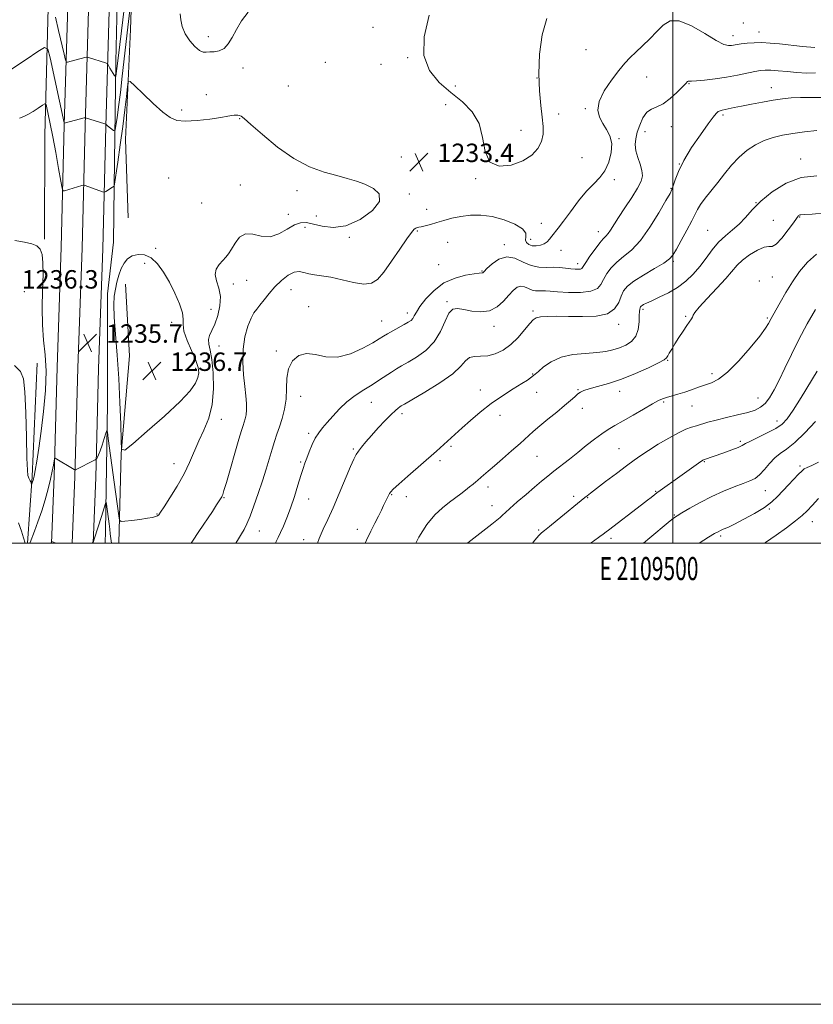
# Model space of a CAD drawing. Extents: x 2107300 to 2110200, y 319800 to 322700.
# Drawn here: x 2109217 to 2109561, y 319800 to 320227 of the extents above; entities that cross this region are included whole.
import ezdxf
from ezdxf.enums import TextEntityAlignment as Align

# ---------------------------------------------------------------- set-up
doc = ezdxf.new("R2010")
doc.units = 0
doc.header["$MEASUREMENT"] = 0
for name, color, linetype, lineweight in [('DTM HARD BREAKLINE', 7, 'Continuous', 0), ('DTM SPOT ELEVATION', 2, 'Continuous', 13), ('GRID LINE', 7, 'Continuous', 0), ('GRID TEXT', 7, 'Continuous', 0), ('INDEX CONTOUR', 41, 'Continuous', 13), ('INTERMEDIATE CONTOUR', 44, 'Continuous', 0), ('SPOT ELEVATION', 7, 'Continuous', 0)]:
    doc.layers.add(name, color=color, linetype=linetype, lineweight=lineweight)
doc.styles.add('Style-ITALICS', font='ITALICS.shx')
doc.styles.add('Style-WORKING', font='WORKING.shx')

# ---------------------------------------------------------------- blocks, each defined once
blk = doc.blocks.new('SPOT')
at = {"layer": 'SPOT ELEVATION'}
for p, q in [((-3.90999999968335, -3.910000000032596), (3.820000000298023, 3.809999999997672)), ((-1.649999999906868, 3.769999999960419), (1.720000000204891, -3.929999999993015))]:
    blk.add_line(p, q, dxfattribs=at)

msp = doc.modelspace()

# ---------------------------------------------------------------- linework, layer by layer
at = {"layer": 'DTM HARD BREAKLINE', "extrusion": (-0.9485473330229933, 0.03994668283375694, 0.3141054274372633), "elevation": -1987524.52036322, "flags": 128}
msp.add_lwpolyline([(-408464.6632059871, 658873.2526217169), (-408493.5873311973, 658875.4098006217), (-408542.8055125899, 658875.7573929257)], dxfattribs=at)
at = {"layer": 'DTM HARD BREAKLINE'}
for points in [[(2109296.14, 321203.91, 1188.71), (2109290.27, 321194.78, 1187.17), (2109287.71, 321176.41, 1187.23), (2109283.97, 321112.62, 1189.08), (2109281.3, 321001.07, 1190.99), (2109277.94, 320880.9, 1194), (2109275.43, 320823.41, 1194.87), (2109273.86, 320749.81, 1197.2), (2109272.25, 320673.91, 1200.96), (2109269.71, 320614.12, 1203.05), (2109268.1, 320538.22, 1206.87), (2109265.35, 320462.91, 1211.42), (2109262.76, 320399.1, 1215.05), (2109261.78, 320327.21, 1219.98), (2109259.89, 320272.59, 1224.41), (2109258.45, 320208.77, 1229.46), (2109257.71, 320154.71, 1234.01), (2109257.38, 320130.56, 1235.3), (2109254.78, 320108.16, 1235.67), (2109254.7, 320060.42, 1234.69), (2109253.95, 320005.21, 1231.18), (2109253.771, 320000, 1230.932)], [(2109284.57, 320955.14, 1193.89), (2109282.08, 320883.27, 1195.75), (2109280.11, 320793.99, 1199.31), (2109280.75, 320729.65, 1203.04), (2109277.86, 320684.28, 1204.34), (2109279.22, 320617.66, 1207.58), (2109274.27, 320531.45, 1210.98), (2109268.8, 320463.41, 1213.49), (2109268.18, 320418.01, 1216.97), (2109266.67, 320362.78, 1219.4), (2109267.42, 320306.01, 1224.42), (2109266.05, 320261.38, 1230.41), (2109264.77, 320222.8, 1233.01), (2109262.61, 320175.15, 1235.19), (2109263.66, 320141.07, 1235.68)], [(2109227.5, 320131.86, 1235.94), (2109227.65, 320177.01, 1235.11), (2109229.63, 320254.3, 1228.96), (2109229.96, 320334.52, 1222.72), (2109230.84, 320398.84, 1217.78), (2109232.34, 320453.31, 1213.81), (2109236.63, 320546.35, 1209.44), (2109239.23, 320626.53, 1204.01), (2109241.75, 320755.92, 1199.23), (2109242.82, 320834.61, 1195.1)], [(2109248.1, 320602.31, 1204.1), (2109246.4, 320519.24, 1208.48), (2109244.89, 320451.29, 1212.06), (2109241.68, 320384.94, 1216.45), (2109240.79, 320319.71, 1220.89), (2109238.22, 320256.9, 1226.33), (2109236.03, 320181.27, 1232.07), (2109234.73, 320128.23, 1235.65), (2109232.87, 320076.32, 1235.59), (2109231.65, 320029.04, 1233.68), (2109230.495, 320000, 1231.954)], [(2109257.1, 320602.12, 1204.3), (2109255.4, 320519.05, 1208.68), (2109253.89, 320450.97, 1212.26), (2109250.68, 320384.66, 1216.65), (2109249.79, 320319.46, 1221.09), (2109247.21, 320256.59, 1226.53), (2109245.03, 320181.03, 1232.27), (2109243.73, 320127.96, 1235.85), (2109241.87, 320076.04, 1235.79), (2109240.65, 320028.74, 1233.88), (2109239.502, 320000, 1232.175)], [(2109266.1, 320601.93, 1204.1), (2109264.4, 320518.86, 1208.48), (2109262.89, 320450.65, 1212.06), (2109259.68, 320384.38, 1216.45), (2109258.79, 320319.21, 1220.89), (2109256.2, 320256.28, 1226.33), (2109254.03, 320180.79, 1232.07), (2109252.73, 320127.69, 1235.65), (2109250.87, 320075.76, 1235.59), (2109249.65, 320028.44, 1233.68), (2109248.51, 320000, 1231.996)], [(2109262.51, 320112.33, 1236.49), (2109264.36, 320081.27, 1237.05), (2109260.76, 320038.94, 1236), (2109259.743, 320000, 1233.376)]]:
    msp.add_polyline3d(points, dxfattribs=at)
at = {"layer": 'DTM SPOT ELEVATION'}
for p in [(2109530.61, 320225.72, 1233), (2109370, 320223.81, 1233.2), (2109537.46, 320221.7, 1232.7), (2109298.47, 320219.68, 1231.5), (2109526.04, 320220.09, 1232.6), (2109462.31, 320214.03, 1233), (2109349.27, 320208.65, 1232.5), (2109384.92, 320210.66, 1233.9), (2109313.48, 320206.17, 1232.5), (2109373.48, 320207.73, 1233.5), (2109441.1, 320201.74, 1234), (2109488.61, 320202.19, 1231.3), (2109333.16, 320198.37, 1232.5), (2109405.68, 320198.39, 1234.6), (2109507.04, 320199.32, 1229.9), (2109542.76, 320197.67, 1228.7), (2109297.63, 320194.56, 1233.5), (2109286.89, 320187.89, 1233.6), (2109401.44, 320190.2, 1233.2), (2109461.99, 320188.46, 1232.1), (2109312.12, 320184.19, 1234.1), (2109450.49, 320186.15, 1233.5), (2109521.77, 320185.79, 1227.7), (2109434.08, 320179.03, 1234.7), (2109499.33, 320180.65, 1229.2), (2109476.71, 320175.45, 1231.9), (2109487.95, 320178.52, 1229), (2109382.21, 320167.54, 1233.3), (2109460.59, 320167.21, 1232.9), (2109555.53, 320166.62, 1224.5), (2109502.87, 320164.51, 1228), (2109281.28, 320158.36, 1235.7), (2109414.49, 320158.12, 1233.9), (2109474.66, 320157.66, 1231.7), (2109312.36, 320155.32, 1234.7), (2109499.24, 320153.89, 1228.1), (2109336.98, 320152.93, 1234.5), (2109385.69, 320151.48, 1233.8), (2109295.63, 320147.55, 1235.6), (2109393.22, 320144.83, 1233), (2109536.05, 320147.67, 1224), (2109333.19, 320142.64, 1234.7), (2109345.43, 320141.93, 1234.9), (2109555.09, 320141.57, 1221.9), (2109340.47, 320136.95, 1233.3), (2109442.9, 320138.81, 1232.7), (2109543.64, 320140, 1223.1), (2109359.67, 320132.67, 1233.8), (2109389.21, 320135.42, 1231.8), (2109438.38, 320131.85, 1232.7), (2109467.67, 320135.08, 1230.6), (2109515.18, 320135.66, 1224.9), (2109275.65, 320127.91, 1235.7), (2109402.4, 320130.46, 1230.6), (2109426.85, 320129.43, 1230.3), (2109451.45, 320127.04, 1231.3), (2109270.86, 320121.38, 1236.6), (2109398.49, 320120.81, 1231.1), (2109458.76, 320121.32, 1230.5), (2109500.24, 320122.33, 1225.8), (2109417.18, 320118.03, 1230.1), (2109543.13, 320115.52, 1221.1), (2109309.38, 320112.48, 1233.3), (2109315.17, 320114.09, 1233.1), (2109537.58, 320113.81, 1220.1), (2109218.62, 320109.08, 1236.4), (2109334.35, 320109.96, 1231.3), (2109342.02, 320102.57, 1230.5), (2109402.05, 320104.83, 1228.2), (2109299.62, 320101.48, 1235), (2109384.9, 320099.9, 1230.5), (2109439.29, 320100.77, 1226.3), (2109487.11, 320101.49, 1223.7), (2109505.51, 320098.38, 1222.2), (2109541.07, 320097.76, 1220.2), (2109282.63, 320095.83, 1236.6), (2109373.66, 320096.35, 1230.8), (2109422.47, 320094.08, 1227.5), (2109476.57, 320094.98, 1225.5), (2109303.11, 320085.54, 1233), (2109328.04, 320083.32, 1230.3), (2109497.84, 320079.28, 1221.9), (2109293.05, 320075.82, 1236.5), (2109439.17, 320073.42, 1224.1), (2109517.01, 320073.49, 1220.4), (2109338.51, 320063.67, 1229.4), (2109416.44, 320066.47, 1224.5), (2109440.93, 320065.4, 1223.1), (2109458.93, 320066.64, 1222.1), (2109476.9, 320065.95, 1221.4), (2109369.23, 320061.09, 1227.2), (2109496.01, 320061.32, 1219.8), (2109508.27, 320059.53, 1219.2), (2109536.93, 320063.04, 1218.8), (2109382.49, 320056.26, 1225.6), (2109425.02, 320055.51, 1223.5), (2109460.71, 320058.57, 1221.5), (2109304.12, 320053.81, 1233.3), (2109545.18, 320052.99, 1216.6), (2109342.03, 320047.61, 1228.3), (2109403.81, 320041.99, 1223.8), (2109529.31, 320044.16, 1216.3), (2109361.46, 320040.85, 1226.2), (2109441.1, 320037.66, 1221.1), (2109476.59, 320040.98, 1218.9), (2109283.68, 320034.55, 1234.7), (2109338.53, 320035.24, 1228.2), (2109398.97, 320035.8, 1223.7), (2109513.61, 320035.44, 1215.9), (2109555.22, 320033.56, 1212.3), (2109377.97, 320021.07, 1223.9), (2109419.78, 320024.37, 1221.5), (2109492.63, 320022.44, 1216.1), (2109540.12, 320022.86, 1213.2), (2109305.26, 320019.79, 1231.9), (2109342.01, 320019.19, 1227.3), (2109384.45, 320020.17, 1223.4), (2109421.55, 320016.35, 1220.7), (2109457.06, 320020.35, 1218.4), (2109463.07, 320019.7, 1217.9), (2109276.19, 320012.69, 1234.1), (2109500.72, 320012.17, 1214.1), (2109541.92, 320014.79, 1211.8), (2109560.52, 320009.41, 1209.3), (2109320.56, 320005.36, 1229.2), (2109363.2, 320006.09, 1224.5), (2109441.83, 320005.73, 1218.2), (2109339.85, 320001.58, 1226.6), (2109473.16, 320002.16, 1215.6), (2109520.77, 320003.12, 1211.7)]:
    msp.add_point(p, dxfattribs=at)
at = {"layer": 'GRID LINE', "flags": 128}
for points in [[(2107300, 319800), (2110200, 319800), (2110200, 322700), (2107300, 322700), (2107300, 319800)], [(2107500, 320000), (2110000, 320000), (2110000, 322500), (2107500, 322500), (2107500, 320000)], [(2109500, 322500), (2109500, 320000)]]:
    msp.add_lwpolyline(points, dxfattribs=at)
at = {"layer": 'INDEX CONTOUR', "flags": 128}
for points, elevation in [([(2109262.881, 320238.993), (2109259.374, 320210.335), (2109258.857, 320205.944), (2109258.381, 320202.518), (2109258.324, 320202.405), (2109258.224, 320202.459), (2109258.034, 320202.621), (2109257.712, 320202.993), (2109257.219, 320203.715), (2109256.551, 320204.845), (2109255.843, 320206.115), (2109255.266, 320207.175), (2109254.912, 320207.776), (2109254.557, 320208.07), (2109253.893, 320208.309), (2109246.46, 320210.724), (2109246.025, 320210.847), (2109245.632, 320210.831), (2109244.945, 320210.662), (2109237.384, 320208.689), (2109236.956, 320208.719), (2109236.591, 320209.603), (2109235.978, 320212.1), (2109233.549, 320222.406), (2109232.199, 320228.215)], 1230), ([(2109310.391, 320000), (2109311.603, 320001.936), (2109312.895, 320004.012), (2109314.045, 320006.017), (2109315.218, 320008.426), (2109316.595, 320011.737), (2109318.287, 320016.263), (2109320.147, 320021.574), (2109321.966, 320027.054), (2109323.571, 320032.178), (2109326.171, 320040.77), (2109327.248, 320044.161), (2109328.28, 320047.261), (2109329.361, 320050.47), (2109330.53, 320054.099), (2109331.583, 320058.144), (2109332.258, 320062.517), (2109332.437, 320067.093), (2109332.581, 320071.59), (2109333.293, 320075.687), (2109335.044, 320079.061), (2109337.734, 320081.385), (2109341.134, 320082.333), (2109345.055, 320081.838), (2109349.511, 320080.877), (2109354.566, 320080.684), (2109360.132, 320082.123), (2109365.518, 320084.56), (2109369.882, 320086.986), (2109372.674, 320088.64), (2109374.494, 320089.747), (2109376.233, 320090.782), (2109378.548, 320092.093), (2109383.527, 320094.846), (2109385.267, 320095.839), (2109386.44, 320096.644), (2109387.233, 320097.479), (2109387.87, 320098.569), (2109388.75, 320100.189), (2109390.313, 320102.625), (2109392.898, 320105.985), (2109396.43, 320109.665), (2109400.729, 320112.884), (2109405.522, 320115.041), (2109410.135, 320116.266), (2109413.793, 320116.866), (2109415.946, 320117.124), (2109417.28, 320117.224), (2109417.538, 320117.356), (2109418.108, 320117.881), (2109419.369, 320119.115), (2109421.584, 320121.154), (2109424.55, 320123.202), (2109427.943, 320124.239), (2109431.482, 320123.594), (2109435.038, 320121.967), (2109438.521, 320120.407), (2109441.858, 320119.706), (2109445.037, 320119.642), (2109448.06, 320119.742), (2109450.914, 320119.633), (2109453.516, 320119.358), (2109455.766, 320119.065), (2109457.584, 320118.876), (2109458.962, 320118.823), (2109459.908, 320118.913), (2109460.505, 320119.214), (2109461.125, 320120.028), (2109462.213, 320121.715), (2109464.051, 320124.442), (2109466.27, 320127.587), (2109468.338, 320130.332), (2109469.858, 320132.089), (2109470.965, 320133.212), (2109471.929, 320134.283), (2109473.012, 320135.82), (2109476.5, 320141.291), (2109479.232, 320145.455), (2109482.163, 320149.953), (2109484.656, 320153.987), (2109486.205, 320156.993), (2109486.817, 320159.344), (2109486.63, 320161.65), (2109485.831, 320164.366), (2109484.801, 320167.332), (2109483.968, 320170.241), (2109483.674, 320172.881), (2109483.914, 320175.45), (2109484.594, 320178.242), (2109485.633, 320181.406), (2109487.009, 320184.499), (2109488.711, 320186.927), (2109490.735, 320188.333), (2109493.098, 320189.296), (2109495.824, 320190.627), (2109498.851, 320192.879), (2109501.784, 320195.57), (2109504.143, 320197.96), (2109505.586, 320199.476), (2109506.328, 320200.222), (2109506.721, 320200.472), (2109507.152, 320200.483), (2109508.142, 320200.44), (2109510.244, 320200.509), (2109513.812, 320200.823), (2109518.394, 320201.377), (2109523.338, 320202.132), (2109528.057, 320203.028), (2109535.593, 320204.657), (2109538.052, 320205.1), (2109540.129, 320205.262), (2109542.503, 320205.18), (2109545.688, 320204.91), (2109549.54, 320204.545), (2109553.748, 320204.187), (2109557.989, 320203.957), (2109561.889, 320204.04)], 1230), ([(2109410.98, 320000), (2109411.082, 320000.097), (2109414.966, 320003.271), (2109421.475, 320008.263), (2109423.593, 320009.945), (2109425.082, 320011.194), (2109426.154, 320012.174), (2109427.365, 320013.317), (2109429.354, 320015.125), (2109432.525, 320017.908), (2109436.348, 320021.205), (2109440.056, 320024.363), (2109443.092, 320026.905), (2109445.726, 320029.058), (2109448.438, 320031.217), (2109455.118, 320036.457), (2109458.809, 320039.385), (2109462.484, 320042.339), (2109465.989, 320045.116), (2109469.176, 320047.496), (2109472.012, 320049.369), (2109474.911, 320051.066), (2109478.4, 320053.031), (2109482.765, 320055.539), (2109487.344, 320058.193), (2109491.233, 320060.432), (2109493.808, 320061.849), (2109495.559, 320062.659), (2109497.256, 320063.234), (2109502.217, 320064.66), (2109505.167, 320065.566), (2109508.142, 320066.579), (2109511.073, 320067.622), (2109516.743, 320069.57), (2109519.877, 320071.17), (2109523.756, 320074.191), (2109528.573, 320079.057), (2109533.555, 320084.733), (2109537.689, 320089.824), (2109540.233, 320093.258), (2109541.516, 320095.293), (2109542.64, 320097.5), (2109543.362, 320098.81), (2109546.52, 320104.433), (2109549.022, 320108.754), (2109551.882, 320113.411), (2109554.955, 320117.912), (2109558.384, 320121.964), (2109562.383, 320125.331)], 1220), ([(2109539.538, 320000), (2109540.152, 320000.373), (2109544.785, 320003.461), (2109549.384, 320006.73), (2109553.292, 320009.676), (2109556.079, 320011.973), (2109558.216, 320014.006), (2109560.403, 320016.337), (2109563.176, 320019.337)], 1210)]:
    msp.add_lwpolyline(points, dxfattribs=dict(at, elevation=elevation))
at = {"layer": 'INTERMEDIATE CONTOUR', "flags": 128}
for points, elevation in [([(2109265.089, 320236.264), (2109263.308, 320221.338), (2109262.73, 320216.291), (2109261.198, 320202.565), (2109260.364, 320195.478), (2109259.576, 320189.347), (2109258.903, 320184.497), (2109258.413, 320181.137), (2109258.124, 320179.364), (2109257.859, 320178.831), (2109257.389, 320179.083), (2109254.781, 320181.077), (2109254.115, 320181.628), (2109254.072, 320181.682), (2109254.008, 320181.719), (2109253.636, 320181.845), (2109245.2, 320184.562), (2109245.097, 320184.563), (2109244.687, 320184.465), (2109236.504, 320182.315), (2109236.104, 320182.243), (2109236.028, 320182.314), (2109229.857, 320210.565), (2109228.859, 320214.353), (2109227.498, 320215.063), (2109224.609, 320213.305), (2109219.462, 320209.784), (2109213.073, 320205.604)], 1232), ([(2109315.731, 320230.281), (2109312.91, 320226.649), (2109310.664, 320222.849), (2109308.834, 320219.386), (2109307.161, 320216.545), (2109305.361, 320214.561), (2109303.253, 320213.557), (2109301.064, 320213.215), (2109299.121, 320213.106), (2109297.63, 320212.944), (2109296.305, 320213.018), (2109294.736, 320213.759), (2109292.666, 320215.476), (2109290.418, 320217.977), (2109288.467, 320220.95), (2109287.182, 320224.082), (2109286.515, 320227.064), (2109286.313, 320229.586)], 1232), ([(2109291.073, 320000), (2109291.627, 320000.859), (2109294.375, 320005.015), (2109300.261, 320013.829), (2109302.092, 320016.595), (2109304.051, 320019.641), (2109304.304, 320020.071), (2109304.512, 320020.493), (2109304.77, 320021.157), (2109305.296, 320022.824), (2109306.349, 320026.379), (2109311.788, 320045.122), (2109312.929, 320048.956), (2109313.6, 320051.099), (2109314.063, 320052.494), (2109314.521, 320053.947), (2109314.917, 320055.702), (2109315.133, 320057.864), (2109315.077, 320060.544), (2109314.783, 320063.885), (2109314.311, 320068.034), (2109313.765, 320073.045), (2109313.41, 320078.583), (2109313.554, 320084.219), (2109314.395, 320089.531), (2109315.687, 320094.143), (2109317.072, 320097.683), (2109318.293, 320099.969), (2109319.484, 320101.568), (2109320.877, 320103.236), (2109322.659, 320105.545), (2109324.839, 320108.339), (2109327.38, 320111.279), (2109330.208, 320114.027), (2109333.08, 320116.243), (2109335.716, 320117.585), (2109337.934, 320117.856), (2109339.942, 320117.431), (2109342.049, 320116.822), (2109344.546, 320116.413), (2109347.663, 320116.031), (2109351.612, 320115.367), (2109361.49, 320113.095), (2109365.955, 320112.427), (2109369.273, 320112.744), (2109371.933, 320114.359), (2109374.675, 320117.534), (2109378.012, 320122.276), (2109381.523, 320127.551), (2109384.552, 320132.067), (2109386.609, 320134.848), (2109387.849, 320136.19), (2109388.594, 320136.706), (2109389.158, 320136.93), (2109389.832, 320137.082), (2109390.903, 320137.304), (2109392.591, 320137.709), (2109394.858, 320138.31), (2109397.598, 320139.092), (2109400.722, 320140.018), (2109404.203, 320140.96), (2109408.029, 320141.766), (2109412.195, 320142.281), (2109416.721, 320142.321), (2109421.635, 320141.697), (2109426.806, 320140.309), (2109431.499, 320138.425), (2109434.818, 320136.404), (2109436.185, 320134.542), (2109436.287, 320132.91), (2109436.128, 320131.517), (2109436.519, 320130.38), (2109437.513, 320129.544), (2109438.975, 320129.065), (2109440.746, 320128.98), (2109442.582, 320129.259), (2109444.219, 320129.859), (2109445.473, 320130.735), (2109446.481, 320131.838), (2109447.462, 320133.119), (2109450.247, 320136.64), (2109452.527, 320139.638), (2109455.603, 320143.799), (2109459.125, 320148.448), (2109462.624, 320152.694), (2109465.712, 320155.922), (2109468.332, 320158.625), (2109470.505, 320161.576), (2109472.212, 320165.315), (2109473.277, 320169.465), (2109473.481, 320173.418), (2109472.713, 320176.717), (2109471.291, 320179.511), (2109469.636, 320182.104), (2109468.192, 320184.793), (2109467.487, 320187.869), (2109468.067, 320191.621), (2109470.242, 320196.16), (2109473.368, 320200.907), (2109476.567, 320205.1), (2109479.184, 320208.214), (2109481.47, 320210.638), (2109483.907, 320212.994), (2109486.83, 320215.755), (2109490.008, 320218.818), (2109493.067, 320221.932), (2109495.816, 320224.756), (2109498.799, 320226.583), (2109502.745, 320226.618), (2109508.052, 320224.437), (2109513.825, 320221.102), (2109518.833, 320218.048), (2109522.163, 320216.378), (2109524.144, 320215.863), (2109525.416, 320215.946), (2109527.907, 320216.398), (2109529.726, 320216.658), (2109532.21, 320216.917), (2109535.248, 320217.104), (2109538.649, 320217.134), (2109542.293, 320216.945), (2109546.329, 320216.563), (2109556.287, 320215.436), (2109561.672, 320214.958)], 1232), ([(2109394.259, 320229.082), (2109392.148, 320219.614), (2109392.049, 320211.518), (2109394.439, 320205.026), (2109398.642, 320199.82), (2109403.698, 320195.445), (2109408.705, 320191.422), (2109413.013, 320187.174), (2109416.032, 320182.097), (2109417.513, 320175.942), (2109418.564, 320169.86), (2109420.628, 320165.355), (2109424.694, 320163.542), (2109429.92, 320163.978), (2109434.999, 320165.83), (2109438.883, 320168.368), (2109441.509, 320171.27), (2109443.063, 320174.312), (2109443.74, 320177.374), (2109443.759, 320180.746), (2109443.35, 320184.817), (2109442.743, 320189.922), (2109442.186, 320196.168), (2109441.933, 320203.605), (2109442.228, 320212.066), (2109443.299, 320220.505), (2109445.365, 320227.655)], 1234), ([(2109221.047, 320000), (2109221.171, 320000.328), (2109223.072, 320005.24), (2109224.599, 320009.339), (2109226.21, 320014.024), (2109227.695, 320018.888), (2109228.977, 320023.588), (2109230.015, 320027.803), (2109230.779, 320031.257), (2109231.299, 320033.877), (2109231.793, 320036.564), (2109231.912, 320036.873), (2109232.079, 320036.829), (2109240.359, 320031.934), (2109240.712, 320031.755), (2109240.832, 320031.766), (2109249.444, 320036.168), (2109249.871, 320036.45), (2109250.087, 320036.735), (2109250.4, 320037.266), (2109250.888, 320038.285), (2109251.568, 320040.037), (2109252.425, 320042.603), (2109253.3, 320045.412), (2109254.002, 320047.734), (2109254.41, 320048.872), (2109254.699, 320048.283), (2109255.116, 320045.463), (2109257.712, 320026.434), (2109259.643, 320011.874), (2109259.97, 320010.045), (2109260.66, 320009.44), (2109262.307, 320009.54), (2109265.249, 320009.897), (2109268.812, 320010.349), (2109272.069, 320010.803), (2109274.303, 320011.191), (2109275.638, 320011.531), (2109276.408, 320011.865), (2109276.971, 320012.331), (2109277.78, 320013.436), (2109279.312, 320015.787), (2109281.858, 320019.757), (2109284.954, 320024.79), (2109287.952, 320030.105), (2109290.369, 320035.083), (2109294.396, 320044.367), (2109296.589, 320049.11), (2109298.66, 320054.294), (2109300.155, 320060.24), (2109300.745, 320067.036), (2109300.599, 320073.863), (2109300.01, 320079.679), (2109299.272, 320083.724), (2109298.685, 320086.38), (2109298.548, 320088.311), (2109299.07, 320090.134), (2109300.096, 320092.264), (2109301.374, 320095.064), (2109302.639, 320098.751), (2109303.545, 320102.927), (2109303.725, 320107.049), (2109303.008, 320110.676), (2109301.987, 320113.796), (2109301.454, 320116.504), (2109301.976, 320118.877), (2109303.248, 320120.921), (2109304.743, 320122.622), (2109306.057, 320124.04), (2109307.263, 320125.525), (2109308.554, 320127.496), (2109310.116, 320130.141), (2109312.096, 320132.714), (2109314.633, 320134.235), (2109317.803, 320134.105), (2109321.43, 320133.244), (2109325.274, 320132.946), (2109329.103, 320134.129), (2109332.705, 320136.174), (2109335.878, 320138.076), (2109338.538, 320139.038), (2109341.094, 320139.084), (2109344.078, 320138.444), (2109347.922, 320137.459), (2109352.659, 320136.916), (2109358.221, 320137.713), (2109364.309, 320140.425), (2109369.66, 320144.304), (2109372.78, 320148.277), (2109372.642, 320151.482), (2109370.092, 320153.89), (2109366.445, 320155.684), (2109362.726, 320157.052), (2109358.799, 320158.227), (2109354.241, 320159.449), (2109348.739, 320160.999), (2109342.429, 320163.315), (2109335.56, 320166.876), (2109328.488, 320171.86), (2109322.003, 320177.241), (2109316.995, 320181.693), (2109314.072, 320184.236), (2109312.684, 320185.27), (2109311.993, 320185.542), (2109311.308, 320185.667), (2109310.524, 320185.733), (2109309.683, 320185.695), (2109308.707, 320185.512), (2109307.031, 320185.168), (2109303.97, 320184.651), (2109299.17, 320183.99), (2109293.591, 320183.394), (2109288.524, 320183.113), (2109284.868, 320183.41), (2109281.971, 320184.604), (2109278.79, 320187.028), (2109274.632, 320190.769), (2109270.219, 320194.942), (2109266.621, 320198.415), (2109264.616, 320200.23), (2109263.793, 320200.119), (2109263.449, 320197.989), (2109262.995, 320193.827), (2109262.316, 320187.949), (2109261.414, 320180.753), (2109260.328, 320172.79), (2109259.243, 320165.227), (2109257.708, 320154.831), (2109257.677, 320154.818), (2109256.967, 320154.395), (2109254.056, 320152.61), (2109253.516, 320152.306), (2109253.131, 320152.262), (2109252.568, 320152.439), (2109245.13, 320155.123), (2109244.59, 320155.298), (2109244.199, 320155.307), (2109243.629, 320155.155), (2109236.067, 320152.897), (2109235.519, 320152.9), (2109235.128, 320153.964), (2109234.559, 320156.991), (2109233.573, 320162.501), (2109232.316, 320169.429), (2109231.029, 320176.316), (2109229.92, 320181.954), (2109229.052, 320186.133), (2109228.458, 320188.894), (2109228.087, 320190.311), (2109227.596, 320190.588), (2109226.565, 320189.964), (2109224.729, 320188.708), (2109222.447, 320187.215), (2109220.242, 320185.916), (2109218.443, 320185.089), (2109216.631, 320184.428)], 1234), ([(2109327.706, 320000), (2109327.998, 320000.702), (2109328.842, 320002.508), (2109329.866, 320004.663), (2109331.134, 320007.463), (2109332.601, 320010.99), (2109334.199, 320015.278), (2109335.844, 320020.223), (2109337.393, 320025.193), (2109338.691, 320029.432), (2109339.644, 320032.426), (2109340.415, 320034.674), (2109341.234, 320036.92), (2109342.276, 320039.709), (2109343.526, 320042.765), (2109344.916, 320045.611), (2109346.41, 320047.923), (2109348.101, 320050.002), (2109350.11, 320052.303), (2109352.536, 320055.144), (2109355.388, 320058.295), (2109358.65, 320061.387), (2109362.261, 320064.131), (2109365.989, 320066.55), (2109369.555, 320068.749), (2109372.734, 320070.801), (2109377.924, 320074.269), (2109380.077, 320075.608), (2109382.35, 320076.929), (2109385.19, 320078.545), (2109388.852, 320080.735), (2109392.834, 320083.643), (2109396.445, 320087.379), (2109399.165, 320091.874), (2109401.187, 320096.335), (2109402.873, 320099.793), (2109404.579, 320101.533), (2109406.621, 320101.88), (2109409.303, 320101.414), (2109412.793, 320100.711), (2109416.705, 320100.333), (2109420.516, 320100.832), (2109423.803, 320102.557), (2109426.55, 320105.038), (2109428.841, 320107.6), (2109430.771, 320109.662), (2109432.469, 320111.017), (2109434.076, 320111.553), (2109435.702, 320111.256), (2109437.336, 320110.509), (2109438.937, 320109.792), (2109440.47, 320109.47), (2109441.93, 320109.441), (2109443.319, 320109.487), (2109444.745, 320109.431), (2109446.745, 320109.269), (2109449.962, 320109.034), (2109454.712, 320108.801), (2109460, 320108.797), (2109464.502, 320109.286), (2109467.26, 320110.462), (2109468.772, 320112.236), (2109469.899, 320114.449), (2109471.359, 320116.936), (2109473.307, 320119.51), (2109475.746, 320121.982), (2109478.679, 320124.324), (2109482.081, 320127.159), (2109485.921, 320131.273), (2109490.066, 320137.061), (2109493.981, 320143.355), (2109497.031, 320148.594), (2109498.784, 320151.687), (2109499.635, 320153.42), (2109500.184, 320155.052), (2109500.984, 320157.619), (2109502.4, 320161.292), (2109504.75, 320166.019), (2109508.157, 320171.601), (2109511.958, 320177.209), (2109515.293, 320181.865), (2109517.518, 320184.845), (2109518.851, 320186.441), (2109519.726, 320187.199), (2109520.532, 320187.598), (2109521.459, 320187.849), (2109522.659, 320188.091), (2109526.611, 320188.956), (2109529.864, 320189.634), (2109534.159, 320190.472), (2109538.968, 320191.361), (2109543.605, 320192.165), (2109547.602, 320192.773), (2109551.346, 320193.169), (2109555.438, 320193.36), (2109560.225, 320193.381), (2109565.035, 320193.381)], 1228), ([(2109345.797, 320000), (2109346.592, 320002.086), (2109348.346, 320006.132), (2109350.297, 320010.328), (2109352.596, 320015.343), (2109355.289, 320021.523), (2109360.234, 320033.213), (2109361.678, 320036.527), (2109362.647, 320038.43), (2109363.62, 320039.878), (2109365, 320041.666), (2109366.892, 320043.957), (2109369.325, 320046.757), (2109372.242, 320049.983), (2109375.24, 320053.195), (2109377.83, 320055.868), (2109379.644, 320057.61), (2109380.795, 320058.591), (2109381.517, 320059.111), (2109382.17, 320059.524), (2109383.618, 320060.372), (2109386.852, 320062.244), (2109392.397, 320065.493), (2109398.91, 320069.53), (2109404.585, 320073.526), (2109408.105, 320076.785), (2109410.111, 320079.134), (2109411.739, 320080.531), (2109413.901, 320081.037), (2109416.623, 320081.12), (2109419.711, 320081.348), (2109422.986, 320082.202), (2109426.339, 320083.806), (2109429.68, 320086.196), (2109432.887, 320089.288), (2109435.727, 320092.528), (2109437.938, 320095.243), (2109439.42, 320096.932), (2109440.721, 320097.784), (2109442.553, 320098.161), (2109445.491, 320098.363), (2109449.588, 320098.442), (2109454.761, 320098.39), (2109460.769, 320098.28), (2109466.743, 320098.506), (2109471.658, 320099.542), (2109474.774, 320101.675), (2109476.513, 320104.44), (2109477.584, 320107.182), (2109478.67, 320109.428), (2109480.343, 320111.433), (2109483.153, 320113.634), (2109487.357, 320116.31), (2109492.053, 320119.112), (2109496.052, 320121.534), (2109498.519, 320123.296), (2109500.034, 320125.01), (2109501.533, 320127.514), (2109503.692, 320131.335), (2109506.153, 320135.763), (2109508.295, 320139.78), (2109510.762, 320144.801), (2109512.068, 320146.934), (2109514.068, 320149.614), (2109519.497, 320156.422), (2109522.443, 320160.22), (2109525.499, 320163.986), (2109528.748, 320167.466), (2109532.245, 320170.447), (2109535.924, 320172.874), (2109539.687, 320174.735), (2109543.495, 320176.05), (2109547.535, 320176.985), (2109552.054, 320177.736), (2109557.17, 320178.442), (2109562.494, 320178.987)], 1226), ([(2109366.596, 320000), (2109367.113, 320001.287), (2109368.957, 320005.271), (2109370.743, 320008.761), (2109372.32, 320011.761), (2109373.577, 320014.285), (2109374.561, 320016.384), (2109375.357, 320018.119), (2109376.04, 320019.544), (2109376.628, 320020.689), (2109377.125, 320021.572), (2109377.648, 320022.318), (2109378.75, 320023.448), (2109381.094, 320025.587), (2109385.046, 320029.092), (2109397.419, 320039.991), (2109408.641, 320050.084), (2109412.235, 320053.296), (2109416.475, 320056.902), (2109421.192, 320060.563), (2109426.144, 320063.967), (2109430.799, 320066.912), (2109434.554, 320069.225), (2109436.977, 320070.793), (2109438.333, 320071.761), (2109439.587, 320072.74), (2109440.325, 320073.338), (2109441.671, 320074.504), (2109443.957, 320076.449), (2109447.243, 320078.708), (2109451.521, 320080.646), (2109456.663, 320081.797), (2109462.06, 320082.365), (2109466.981, 320082.725), (2109470.892, 320083.191), (2109474.031, 320083.85), (2109476.831, 320084.725), (2109479.592, 320085.876), (2109482.088, 320087.482), (2109483.962, 320089.753), (2109484.973, 320092.755), (2109485.354, 320095.971), (2109485.451, 320098.737), (2109485.55, 320100.556), (2109485.689, 320101.582), (2109485.843, 320102.136), (2109486.004, 320102.498), (2109486.243, 320102.793), (2109486.651, 320103.106), (2109487.355, 320103.529), (2109488.645, 320104.183), (2109490.847, 320105.196), (2109494.138, 320106.667), (2109498.08, 320108.587), (2109502.086, 320110.921), (2109505.682, 320113.634), (2109508.861, 320116.696), (2109511.73, 320120.079), (2109514.408, 320123.709), (2109517.052, 320127.326), (2109519.827, 320130.62), (2109522.835, 320133.395), (2109525.916, 320135.883), (2109528.845, 320138.426), (2109531.535, 320141.313), (2109534.446, 320144.624), (2109538.176, 320148.385), (2109543.156, 320152.479), (2109549.144, 320156.196), (2109555.733, 320158.69), (2109562.493, 320159.398)], 1224), ([(2109388.458, 320000), (2109389.858, 320002.632), (2109393.306, 320008.141), (2109396.759, 320012.343), (2109400.063, 320015.405), (2109403.096, 320017.752), (2109408.086, 320021.49), (2109410.111, 320023.036), (2109411.875, 320024.415), (2109413.351, 320025.603), (2109414.5, 320026.557), (2109415.328, 320027.273), (2109416.896, 320028.654), (2109419.972, 320031.261), (2109422.623, 320033.529), (2109426.155, 320036.588), (2109430.07, 320040.022), (2109433.732, 320043.286), (2109439.362, 320048.409), (2109442.281, 320050.938), (2109445.844, 320053.862), (2109449.639, 320056.919), (2109453.061, 320059.709), (2109455.645, 320061.919), (2109457.486, 320063.563), (2109458.822, 320064.738), (2109459.943, 320065.56), (2109461.37, 320066.224), (2109463.678, 320066.943), (2109467.293, 320067.916), (2109472.063, 320069.284), (2109477.692, 320071.175), (2109483.774, 320073.607), (2109489.474, 320076.149), (2109493.849, 320078.263), (2109496.258, 320079.578), (2109497.276, 320080.408), (2109497.77, 320081.236), (2109498.471, 320082.469), (2109499.525, 320084.201), (2109500.936, 320086.453), (2109502.662, 320089.163), (2109504.474, 320091.964), (2109506.101, 320094.404), (2109508.144, 320097.314), (2109508.603, 320098.122), (2109508.867, 320098.866), (2109509.557, 320100.086), (2109511.409, 320102.394), (2109514.85, 320106.136), (2109519.074, 320110.602), (2109522.968, 320114.818), (2109527.89, 320120.56), (2109530.234, 320122.814), (2109533.332, 320125.137), (2109536.709, 320127.181), (2109539.624, 320128.43), (2109541.588, 320128.643), (2109543.082, 320128.677), (2109544.832, 320129.663), (2109547.322, 320132.34), (2109550.068, 320135.872), (2109552.348, 320139.026), (2109553.627, 320140.866), (2109554.329, 320141.902), (2109554.535, 320142.092), (2109554.809, 320142.267), (2109555.121, 320142.385), (2109555.609, 320142.435), (2109557.072, 320142.523), (2109560.48, 320142.786), (2109566.339, 320143.319)], 1222), ([(2109221.914, 320025.781), (2109222.063, 320026.162), (2109222.252, 320026.669), (2109222.45, 320027.231), (2109222.641, 320027.889), (2109222.911, 320029.125), (2109223.369, 320031.531), (2109224.09, 320035.586), (2109225.014, 320041.302), (2109226.045, 320048.581), (2109227.062, 320057.164), (2109227.835, 320066.174), (2109228.109, 320074.575), (2109227.743, 320081.662), (2109227.064, 320088.043), (2109226.514, 320094.658), (2109226.414, 320102.116), (2109226.606, 320109.732), (2109226.808, 320116.494), (2109226.771, 320121.612), (2109226.369, 320125.183), (2109225.505, 320127.527), (2109224.067, 320128.97), (2109221.878, 320129.862), (2109218.742, 320130.56), (2109214.604, 320131.3)], 1236), ([(2109259.68, 320071.441), (2109260.177, 320061.016), (2109260.479, 320051.57), (2109260.644, 320044.449), (2109260.909, 320040.729), (2109262.223, 320040.399), (2109265.708, 320043.176), (2109271.965, 320048.56), (2109279.483, 320055.182), (2109286.221, 320061.458), (2109290.611, 320066.152), (2109292.951, 320069.441), (2109294.008, 320071.848), (2109294.403, 320073.907), (2109294.155, 320076.176), (2109293.129, 320079.222), (2109289.371, 320087.909), (2109287.944, 320091.936), (2109287.53, 320094.822), (2109287.576, 320097.189), (2109287.281, 320099.971), (2109286.038, 320103.846), (2109284.022, 320108.464), (2109281.606, 320113.225), (2109279.092, 320117.577), (2109276.491, 320121.18), (2109273.749, 320123.745), (2109270.856, 320125.07), (2109268.021, 320125.302), (2109265.501, 320124.673), (2109263.491, 320123.384), (2109261.929, 320121.52), (2109260.687, 320119.133), (2109259.658, 320116.307), (2109258.82, 320113.238), (2109258.172, 320110.153), (2109257.724, 320107.095), (2109257.543, 320103.376), (2109257.706, 320098.125), (2109258.242, 320090.729), (2109258.976, 320081.608), (2109259.68, 320071.441)], 1236), ([(2109439.068, 320000), (2109439.601, 320000.64), (2109440.873, 320002.175), (2109442.044, 320003.527), (2109443.034, 320004.522), (2109444.31, 320005.588), (2109446.473, 320007.311), (2109449.864, 320010.041), (2109461.876, 320019.817), (2109462.813, 320020.561), (2109464.3, 320021.714), (2109470.856, 320026.723), (2109475.501, 320030.253), (2109479.85, 320033.538), (2109483.232, 320036.049), (2109486.16, 320038.115), (2109489.445, 320040.278), (2109493.629, 320042.901), (2109498.207, 320045.63), (2109502.407, 320047.931), (2109505.652, 320049.419), (2109508.154, 320050.301), (2109510.326, 320050.938), (2109515.257, 320052.447), (2109518.768, 320053.408), (2109523.271, 320054.508), (2109528.123, 320055.66), (2109532.479, 320056.758), (2109535.711, 320057.769), (2109538.067, 320058.953), (2109540.011, 320060.644), (2109541.941, 320063.121), (2109543.984, 320066.476), (2109546.199, 320070.749), (2109548.655, 320075.936), (2109551.447, 320081.888), (2109554.682, 320088.406), (2109558.339, 320095.183), (2109561.898, 320101.424)], 1218), ([(2109214.367, 320077.124), (2109217.007, 320074.531), (2109218.353, 320071.33), (2109218.974, 320065.671), (2109219.353, 320056.503), (2109219.624, 320045.957), (2109219.832, 320036.961), (2109220.02, 320031.706), (2109220.213, 320029.438), (2109220.432, 320028.667), (2109220.69, 320028.156), (2109220.963, 320027.644), (2109221.221, 320027.123), (2109221.438, 320026.598), (2109221.602, 320026.122), (2109221.777, 320025.58), (2109221.829, 320025.584), (2109221.914, 320025.781)], 1236), ([(2109464.27, 320000), (2109465.605, 320000.917), (2109468.357, 320002.852), (2109469.821, 320003.93), (2109471.048, 320004.909), (2109472.04, 320005.678), (2109486.353, 320016.602), (2109489.029, 320018.675), (2109490.581, 320019.903), (2109492.156, 320021.186), (2109493.036, 320021.858), (2109494.504, 320022.919), (2109502.982, 320028.885), (2109512.215, 320035.475), (2109512.821, 320035.885), (2109513.077, 320036.036), (2109513.254, 320036.114), (2109522.166, 320039.243), (2109525.547, 320040.466), (2109528.369, 320041.563), (2109530.155, 320042.397), (2109531.593, 320043.202), (2109533.658, 320044.305), (2109540.996, 320047.871), (2109544.674, 320049.813), (2109547.375, 320051.637), (2109549.614, 320053.993), (2109552.2, 320057.726), (2109555.662, 320063.271), (2109562.581, 320074.635)], 1216), ([(2109487.295, 320000), (2109490.018, 320002.288), (2109498.016, 320008.984), (2109500.271, 320010.815), (2109501.877, 320011.95), (2109503.958, 320013.208), (2109507.366, 320015.201), (2109511.846, 320017.702), (2109516.869, 320020.276), (2109521.93, 320022.556), (2109526.616, 320024.447), (2109530.54, 320025.921), (2109533.454, 320027.029), (2109535.668, 320028.134), (2109537.632, 320029.68), (2109539.714, 320031.945), (2109541.935, 320034.555), (2109544.237, 320036.976), (2109546.625, 320038.892), (2109549.388, 320040.867), (2109552.883, 320043.686), (2109557.276, 320047.86), (2109561.969, 320052.794)], 1214), ([(2109511.299, 320000), (2109511.42, 320000.074), (2109515.529, 320002.578), (2109518.133, 320004.151), (2109519.61, 320004.997), (2109520.656, 320005.506), (2109521.914, 320006.043), (2109523.819, 320006.882), (2109526.747, 320008.274), (2109530.868, 320010.368), (2109535.501, 320012.905), (2109539.755, 320015.523), (2109542.975, 320017.952), (2109545.455, 320020.287), (2109550.178, 320025.325), (2109554.564, 320029.929), (2109555.906, 320031.309), (2109556.975, 320032.197), (2109558.292, 320032.91), (2109560.31, 320033.779), (2109563.231, 320035.184)], 1212), ([(2109248.107, 320000), (2109248.159, 320000.021), (2109248.664, 320000.681), (2109249.184, 320002.195), (2109252.133, 320011.582), (2109253.861, 320017.228), (2109254.053, 320017.803), (2109254.164, 320017.722), (2109254.289, 320016.915), (2109255.44, 320008.388), (2109255.742, 320006.041), (2109255.991, 320004.001), (2109256.447, 320000)], 1232), ([(2109216.213, 320008.849), (2109217.523, 320005.16), (2109218.381, 320002.398), (2109219.076, 320000)], 1234), ([(2109230.295, 320000), (2109230.344, 320000.152), (2109230.505, 320000.697), (2109230.531, 320000.746), (2109230.616, 320000.733), (2109232.369, 320000)], 1232)]:
    msp.add_lwpolyline(points, dxfattribs=dict(at, elevation=elevation))

# ---------------------------------------------------------------- block references
at = {"layer": 'SPOT ELEVATION'}
for p in [(2109389.872, 320165.336, 1233.442), (2109246.141, 320086.937, 1235.717), (2109274.016, 320074.742, 1236.743)]:
    msp.add_blockref('SPOT', p, dxfattribs=at)

# ---------------------------------------------------------------- texts
at = {"layer": 'GRID TEXT', "style": 'Style-WORKING', "width": 0.67}
msp.add_text('E 2109500', height=10, dxfattribs=at).set_placement((2109489.670833333, 319994), align=Align.TOP_CENTER)
at = {"layer": 'SPOT ELEVATION', "style": 'Style-ITALICS'}
for s, p in [('1233.4', (2109397.872, 320165.336, 1233.442)), ('1236.3', (2109217.555, 320110.457, 1236.298)), ('1235.7', (2109254.141, 320086.937, 1235.717)), ('1236.7', (2109282.016, 320074.742, 1236.743))]:
    msp.add_text(s, height=8.000000000000002, dxfattribs=at).set_placement(p)

doc.saveas('drawing.dxf')
